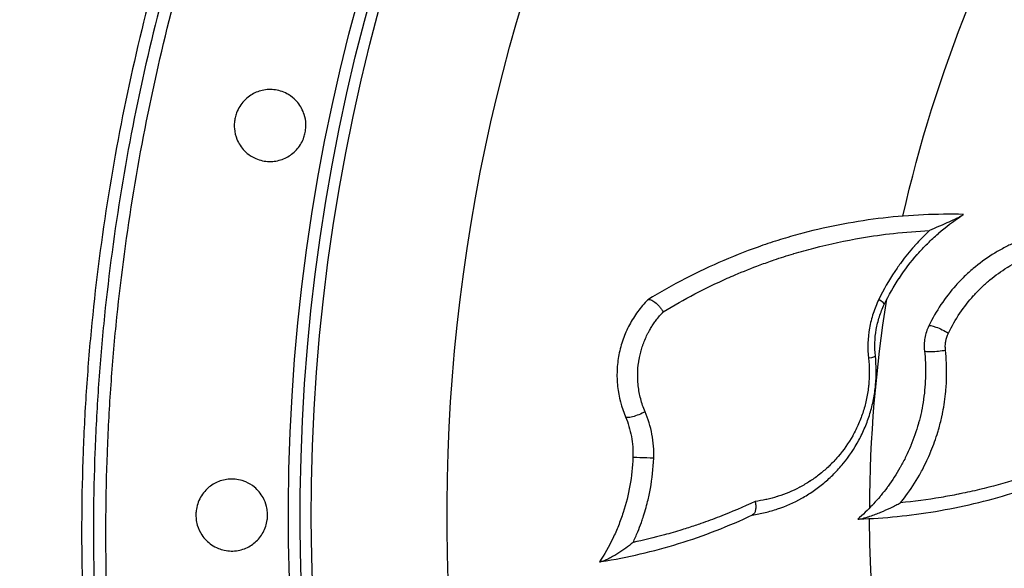
# Model space of a CAD drawing. Units: millimetres. Extents: x -277 to 9307, y 11 to 3444.
# Drawn here: x 806 to 946, y 1588 to 1666 of the extents above; entities that cross this region are included whole.
import ezdxf

# ---------------------------------------------------------------- set-up
doc = ezdxf.new("R2010")
doc.units = ezdxf.units.MM
doc.styles.get("Standard").update_dxf_attribs({"font": 'arial.ttf'})
doc.dimstyles.get("Standard").update_dxf_attribs({"dimtxt": 0.18, "dimasz": 0.18, "dimexe": 0.18, "dimexo": 0.0625, "dimgap": 0.09, "dimtad": 0, "dimtih": 1, "dimtoh": 1, "dimdec": 4, "dimzin": 0, "dimdsep": 46, "dimtxsty": 'Standard', "dimcen": 0.09, "dimadec": 0, "dimazin": 0, "dimtfac": 1, "dimtdec": 4, "dimtofl": 0, "dimtmove": 0, "dimatfit": 3, "dimfxl": 1, "dimtolj": 1, "dimtzin": 0, "dimarcsym": 0})

# ---------------------------------------------------------------- blocks, each defined once
blk = doc.blocks.new('*D14')
at = {"color": 0, "lineweight": -2, "ltscale": 4, "transparency": 16777216}
for p, q in [((17.85, 1956.43), (17.85, 2036.61)), ((137.85, 2036.43), (2099.62, 2036.43)), ((2219.62, 1956.43), (2219.62, 2036.61))]:
    blk.add_line(p, q, dxfattribs=at)
at = {"color": 0, "ltscale": 4, "transparency": 16777216}
for points in [[(137.85, 2056.43), (137.85, 2016.43), (17.85, 2036.43)], [(2099.62, 2056.43), (2099.62, 2016.43), (2219.62, 2036.43)]]:
    blk.add_solid(points, dxfattribs=at)
at = {"layer": 'Defpoints', "color": 0, "ltscale": 4, "transparency": 16777216}
for p in [(2219.62, 2036.43), (17.85, 1592.74), (2219.62, 1592.74)]:
    blk.add_point(p, dxfattribs=at)
at = {"color": 0, "ltscale": 4, "transparency": 16777216, "insert": (1118.73, 2168.12), "char_height": 160, "attachment_point": 5}
blk.add_mtext('\\A1;220', dxfattribs=at)
blk = doc.blocks.new('*D15')
at = {"color": 0, "lineweight": -2, "ltscale": 4, "transparency": 16777216}
for p, q in [((40.07, 1995.32), (-40.11, 1995.32)), ((-39.93, 1875.32), (-39.93, 1315.32)), ((40.07, 1195.32), (-40.11, 1195.32))]:
    blk.add_line(p, q, dxfattribs=at)
at = {"color": 0, "ltscale": 4, "transparency": 16777216}
for points in [[(-59.93, 1875.32), (-19.93, 1875.32), (-39.93, 1995.32)], [(-59.93, 1315.32), (-19.93, 1315.32), (-39.93, 1195.32)]]:
    blk.add_solid(points, dxfattribs=at)
at = {"layer": 'Defpoints', "color": 0, "ltscale": 4, "transparency": 16777216}
for p in [(1119.03, 1995.32), (-39.93, 1195.32), (1119.03, 1195.32)]:
    blk.add_point(p, dxfattribs=at)
at = {"color": 0, "ltscale": 4, "transparency": 16777216, "insert": (-171.63, 1595.32), "char_height": 160, "attachment_point": 5, "rotation": 90}
blk.add_mtext('\\A1;80', dxfattribs=at)

msp = doc.modelspace()

# ---------------------------------------------------------------- linework, layer by layer
at = {"ltscale": 4, "extrusion": (0, 0, -1)}
for radius, start, end in [(252.54157, 317.9326285, 62.5936819), (271.79655, 327.3124627, 39.0159631), (273.36724, 327.3124627, 38.2962681), (275.03241, 327.3124627, 37.564109), (192.60845, 12.7115477, 31.3028232), (192.60845, 0.3021885, 9.1408968), (192.60845, 225.0275326, 359.8511727)]:
    msp.add_arc((-1119.03359, 1595.31649), radius, start, end, dxfattribs=at)
at = {"ltscale": 4}
for centre, major_axis, ratio, start_param, end_param in [((926.69574, 1626.03324), (1.80169, -0.86828), 0.169567353, 0, 1.055191502), ((936.18429, 1618.82608), (-1.98869, -0.21243), 0.133368077, 0, 2.080367892), ((894.85524, 1603.401), (-1.9986, 0.07482), 0.000738621, -2.065231239, 0)]:
    msp.add_ellipse(centre, major_axis=major_axis, ratio=ratio, start_param=start_param, end_param=end_param, dxfattribs=at)
at = {"ltscale": 4, "extrusion": (0, 0, -1)}
for centre, major_axis, ratio, start_param, end_param in [((936.60504, 1621.25769), (-1.80169, 0.86828), 0.17287838, 0, 2.068825038), ((925.24652, 1617.65772), (1.98869, 0.21243), 0.130430833, 0, 1.045202589), ((893.63954, 1610.02389), (-1.84174, -0.77975), 0.233995968, -2.006590097, 0)]:
    msp.add_ellipse(centre, major_axis=major_axis, ratio=ratio, start_param=start_param, end_param=end_param, dxfattribs=at)
at = {"ltscale": 4}
for points, knots in [([(865.18563, 1432.42695), (858.62327, 1442.65377), (852.74437, 1453.19012), (847.52811, 1464.02659), (842.31184, 1474.86306), (837.7583, 1485.99969), (833.8766, 1497.44059), (833.87537, 1497.44423), (833.87414, 1497.44786), (833.8729, 1497.4515), (832.90382, 1500.30814), (831.97676, 1503.18381), (831.09218, 1506.07872), (831.09092, 1506.08284), (831.08966, 1506.08696), (831.0884, 1506.09107), (830.20407, 1508.9856), (829.36119, 1511.90342), (828.56582, 1514.82356), (828.56457, 1514.82814), (828.56332, 1514.83271), (828.56208, 1514.83729), (826.97061, 1520.68131), (825.56518, 1526.54615), (824.34162, 1532.4313), (824.34048, 1532.43676), (824.33935, 1532.44222), (824.33821, 1532.44768), (821.89098, 1544.22182), (820.16969, 1556.07709), (819.16564, 1568.01252), (819.16504, 1568.0197), (819.16444, 1568.02688), (819.16383, 1568.03406), (818.16079, 1579.96794), (817.87469, 1591.98196), (818.32903, 1604.07873), (818.32936, 1604.08744), (818.32969, 1604.09615), (818.33001, 1604.10487), (818.38665, 1605.60917), (818.45477, 1607.11477), (818.53448, 1608.62165), (818.53495, 1608.63054), (818.53542, 1608.63942), (818.53589, 1608.64831), (818.61572, 1610.15505), (818.70713, 1611.66277), (818.8098, 1613.1666), (818.81041, 1613.17562), (818.81103, 1613.18464), (818.81165, 1613.19365), (819.01784, 1616.20993), (819.26956, 1619.2158), (819.5662, 1622.2113), (819.56712, 1622.22055), (819.56803, 1622.2298), (819.56895, 1622.23905), (820.16364, 1628.23859), (820.93841, 1634.19669), (821.89009, 1640.11409), (821.89164, 1640.12376), (821.8932, 1640.13342), (821.89475, 1640.14308), (823.80065, 1651.98619), (826.41331, 1663.66669), (829.73116, 1675.18494), (829.73411, 1675.19519), (829.73706, 1675.20544), (829.74002, 1675.21569), (831.39797, 1680.96911), (833.23236, 1686.68194), (835.24594, 1692.35354), (835.24963, 1692.36394), (835.25332, 1692.37434), (835.25701, 1692.38474), (836.26223, 1695.21512), (837.31211, 1698.03522), (838.40718, 1700.84493), (838.41124, 1700.85536), (838.41531, 1700.86579), (838.41938, 1700.87623), (838.96503, 1702.27577), (839.52189, 1703.67273), (840.09005, 1705.06709), (840.09431, 1705.07753), (840.09856, 1705.08797), (840.10282, 1705.09841), (840.67113, 1706.49268), (841.25116, 1707.88531), (841.84065, 1709.27088), (841.84508, 1709.28129), (841.84951, 1709.29171), (841.85394, 1709.30212), (846.60192, 1720.45844), (851.98302, 1731.21492), (857.97425, 1741.5857), (857.97992, 1741.5955), (857.98558, 1741.60531), (857.99125, 1741.61511), (861.59074, 1747.84418), (865.41045, 1753.93409), (869.45136, 1759.88421)], [0, 0, 0, 0, 0.036069883, 0.036069883, 0.036069883, 0.0721397661, 0.0721397661, 0.0721397661, 0.0721512273, 0.0721512273, 0.0721512273, 0.0811572368, 0.0811572368, 0.0811572368, 0.081170047, 0.081170047, 0.081170047, 0.0901747076, 0.0901747076, 0.0901747076, 0.0901888282, 0.0901888282, 0.0901888282, 0.1082096491, 0.1082096491, 0.1082096491, 0.1082263687, 0.1082263687, 0.1082263687, 0.1442795321, 0.1442795321, 0.1442795321, 0.144301216, 0.144301216, 0.144301216, 0.1803494152, 0.1803494152, 0.1803494152, 0.1803753796, 0.1803753796, 0.1803753796, 0.1848581506, 0.1848581506, 0.1848581506, 0.1848845803, 0.1848845803, 0.1848845803, 0.1893668859, 0.1893668859, 0.1893668859, 0.1893937659, 0.1893937659, 0.1893937659, 0.1983843567, 0.1983843567, 0.1983843567, 0.1984121133, 0.1984121133, 0.1984121133, 0.2164192982, 0.2164192982, 0.2164192982, 0.216448697, 0.216448697, 0.216448697, 0.2524891812, 0.2524891812, 0.2524891812, 0.252521251, 0.252521251, 0.252521251, 0.2705241228, 0.2705241228, 0.2705241228, 0.2705571322, 0.2705571322, 0.2705571322, 0.2795415935, 0.2795415935, 0.2795415935, 0.2795749553, 0.2795749553, 0.2795749553, 0.2840503289, 0.2840503289, 0.2840503289, 0.2840838352, 0.2840838352, 0.2840838352, 0.2885590643, 0.2885590643, 0.2885590643, 0.2885926944, 0.2885926944, 0.2885926944, 0.3246289473, 0.3246289473, 0.3246289473, 0.3246630113, 0.3246630113, 0.3246630113, 0.3463092212, 0.3463092212, 0.3463092212, 0.3463092212]), ([(866.30449, 1758.44511), (862.84743, 1753.24118), (859.55625, 1747.93248), (850.39887, 1732.07504), (844.98244, 1721.24223), (839.60679, 1708.60197), (839.01916, 1707.19029), (837.86781, 1704.36352), (837.30366, 1702.94749), (835.6456, 1698.69149), (834.58602, 1695.84363), (831.54305, 1687.26885), (829.69531, 1681.51074), (824.68645, 1664.1136), (822.05777, 1652.35218), (819.18295, 1634.46452), (818.40319, 1628.46093), (817.50611, 1619.3929), (817.25255, 1616.35978), (816.94129, 1611.79421), (816.84899, 1610.2684), (816.68797, 1607.21873), (816.61924, 1605.69521), (816.10593, 1591.99535), (816.39537, 1579.90114), (818.41834, 1555.87431), (820.15199, 1543.94171), (823.8488, 1526.16549), (825.26428, 1520.26059), (827.66867, 1511.43469), (828.51806, 1508.49506), (830.30047, 1502.66275), (831.23451, 1499.766), (836.11661, 1485.37823), (840.69809, 1474.17413), (850.89636, 1452.98884), (856.43952, 1442.97429), (862.59324, 1433.23632)], [0.2349556645, 0.2349556645, 0.2349556645, 0.2349556645, 0.2537425229, 0.2537425229, 0.2899914548, 0.2899914548, 0.2945225713, 0.2945225713, 0.2990536878, 0.2990536878, 0.3081159207, 0.3081159207, 0.3262403866, 0.3262403866, 0.3624893185, 0.3624893185, 0.3806137844, 0.3806137844, 0.3896760174, 0.3896760174, 0.3942071339, 0.3942071339, 0.3987382503, 0.3987382503, 0.4349871822, 0.4349871822, 0.471236114, 0.471236114, 0.48936058, 0.48936058, 0.4984228129, 0.4984228129, 0.5074850459, 0.5074850459, 0.5437339777, 0.5437339777, 0.57792481, 0.57792481, 0.57792481, 0.57792481]), ([(863.36737, 1757.10193), (860.44346, 1752.60914), (857.6404, 1748.03888), (848.89255, 1732.8827), (843.44351, 1721.979), (833.82763, 1699.34971), (829.75953, 1687.85592), (823.04968, 1664.53407), (820.40737, 1652.70424), (817.51794, 1634.70494), (816.73428, 1628.66263), (815.83319, 1619.53413), (815.57859, 1616.48045), (815.2663, 1611.88343), (815.17388, 1610.34914), (815.01285, 1607.28551), (814.94415, 1605.75494), (814.43145, 1591.99086), (814.72382, 1579.83464), (816.76111, 1555.67465), (818.50611, 1543.67088), (822.22913, 1525.78124), (823.65489, 1519.83742), (825.67366, 1512.43247), (826.08949, 1510.95199), (826.94225, 1508.00281), (827.37946, 1506.53308), (828.72336, 1502.13838), (829.66232, 1499.22789), (834.57014, 1484.77104), (839.17562, 1473.51039), (849.07934, 1452.93932), (854.22262, 1443.55935), (859.89662, 1434.41757)], [0.2391963354, 0.2391963354, 0.2391963354, 0.2391963354, 0.2553279855, 0.2553279855, 0.2918034119, 0.2918034119, 0.3282788384, 0.3282788384, 0.3647542649, 0.3647542649, 0.3829919782, 0.3829919782, 0.3921108348, 0.3921108348, 0.3966702631, 0.3966702631, 0.4012296914, 0.4012296914, 0.4377051179, 0.4377051179, 0.4741805444, 0.4741805444, 0.4924182577, 0.4924182577, 0.496977686, 0.496977686, 0.5015371143, 0.5015371143, 0.5106559709, 0.5106559709, 0.5471313974, 0.5471313974, 0.5791202905, 0.5791202905, 0.5791202905, 0.5791202905]), ([(844.28881, 1654.74366), (844.12844, 1654.85469), (843.96148, 1654.95658), (843.20656, 1655.35901), (842.56909, 1655.55261), (841.295, 1655.67938), (840.67195, 1655.62681), (839.50879, 1655.30797), (838.97511, 1655.05651), (837.94066, 1654.32958), (837.46891, 1653.83236), (836.92445, 1652.96557), (836.77098, 1652.65571), (836.56583, 1652.10906), (836.49761, 1651.87972), (836.39636, 1651.42535), (836.36179, 1651.20122), (836.31684, 1650.68441), (836.31645, 1650.39163), (836.38468, 1649.58323), (836.5067, 1649.07563), (836.94976, 1647.99182), (837.30969, 1647.44135), (838.02405, 1646.706), (838.31248, 1646.4683), (838.6234, 1646.26478)], [-2.616348995, -2.616348995, -2.616348995, -2.616348995, -2.557348983, -2.557348983, -2.358621443, -2.358621443, -2.172189851, -2.172189851, -1.996358422, -1.996358422, -1.792738214, -1.792738214, -1.689270459, -1.689270459, -1.617579249, -1.617579249, -1.549621848, -1.549621848, -1.461953727, -1.461953727, -1.306240549, -1.306240549, -1.110630135, -1.110630135, -0.998427993, -0.998427993, -0.998427993, -0.998427993]), ([(838.6234, 1646.26478), (838.86768, 1646.10488), (839.12584, 1645.96607), (839.99984, 1645.59014), (840.64873, 1645.45092), (841.92514, 1645.42916), (842.54092, 1645.53256), (843.6683, 1645.94274), (844.17604, 1646.23352), (845.10598, 1647.00233), (845.51113, 1647.48658), (845.97257, 1648.30487), (846.10095, 1648.59084), (846.27689, 1649.10373), (846.33668, 1649.32542), (846.38142, 1649.55038), (846.4082, 1649.685), (846.42956, 1649.82064), (846.47638, 1650.22219), (846.48654, 1650.48935), (846.45758, 1651.21166), (846.3786, 1651.66252), (846.04572, 1652.71338), (845.73518, 1653.28688), (845.026, 1654.15306), (844.67671, 1654.4751), (844.28881, 1654.74366)], [-0.998427993, -0.998427993, -0.998427993, -0.998427993, -0.910271546, -0.910271546, -0.712374084, -0.712374084, -0.525807422, -0.525807422, -0.350892222, -0.350892222, -0.16269861, -0.16269861, -0.068809181, -0.068809181, 0, 0, 0, 0.041179148, 0.041179148, 0.121285972, 0.121285972, 0.258160072, 0.258160072, 0.452645658, 0.452645658, 0.59536119, 0.59536119, 0.59536119, 0.59536119]), ([(939.74185, 1637.93783), (935.94813, 1638.03286), (932.14996, 1637.86345), (924.55454, 1636.98436), (920.75725, 1636.27484), (916.01924, 1635.0257), (915.07208, 1634.75767), (913.17888, 1634.18429), (912.2341, 1633.87925), (909.41881, 1632.91293), (907.56224, 1632.199), (902.05709, 1629.84542), (898.47231, 1627.99505), (894.98605, 1625.84375)], [0, 0, 0, 0, 0.0131173466, 0.0131173466, 0.0262346932, 0.0262346932, 0.02951402985, 0.02951402985, 0.0327933665, 0.0327933665, 0.0393520398, 0.0393520398, 0.05246820548, 0.05246820548, 0.05246820548, 0.05246820548]), ([(939.37204, 1637.69384), (939.47252, 1637.76115), (939.56255, 1637.82058), (939.69569, 1637.9079), (939.74186, 1637.93783), (939.74186, 1637.93783)], [0.0000041752, 0.0000041752, 0.0000041752, 0.0000041752, 0.0713245888, 0.0713245888, 0.1431972198, 0.1431972198, 0.1431972198, 0.1431972198]), ([(928.49743, 1625.16496), (929.13102, 1626.47966), (929.8426, 1627.72448), (930.62522, 1628.90498), (930.62917, 1628.91094), (930.63313, 1628.9169), (930.63708, 1628.92286), (931.41646, 1630.09675), (932.26623, 1631.20693), (933.18365, 1632.25508), (933.19469, 1632.26769), (933.20574, 1632.28029), (933.2168, 1632.29289), (933.66759, 1632.80626), (934.13596, 1633.30589), (934.61773, 1633.78762), (934.63363, 1633.80352), (934.64955, 1633.81941), (934.66548, 1633.83527), (935.14403, 1634.31173), (935.6337, 1634.76875), (936.13425, 1635.20738), (936.15462, 1635.22523), (936.17501, 1635.24305), (936.19541, 1635.26083), (937.21124, 1636.14639), (938.27106, 1636.95634), (939.37201, 1637.69382)], [0, 0, 0, 0, 0.00438100521, 0.00438100521, 0.00438100521, 0.0044031347, 0.0044031347, 0.0044031347, 0.00876201042, 0.00876201042, 0.00876201042, 0.00881446341, 0.00881446341, 0.00881446341, 0.01095251303, 0.01095251303, 0.01095251303, 0.01102308674, 0.01102308674, 0.01102308674, 0.01314301564, 0.01314301564, 0.01314301564, 0.01322928615, 0.01322928615, 0.01322928615, 0.01752402085, 0.01752402085, 0.01752402085, 0.01752402085]), ([(939.37201, 1637.69382), (939.25912, 1637.6182), (939.11693, 1637.54166), (938.80968, 1637.38569), (938.64283, 1637.30612), (938.12082, 1637.06352), (937.74943, 1636.8987), (936.98094, 1636.55928), (936.58311, 1636.38478), (935.76503, 1636.0249), (935.34396, 1635.83915), (934.91235, 1635.64844)], [0, 0, 0, 0, 0.000789348386, 0.000789348386, 0.001578696771, 0.001578696771, 0.003157393542, 0.003157393542, 0.004736090313, 0.004736090313, 0.006314731326, 0.006314731326, 0.006314731326, 0.006314731326]), ([(897.16261, 1624.13408), (900.11485, 1625.93102), (903.13702, 1627.50731), (906.2203, 1628.87641), (906.59393, 1629.04232), (906.96845, 1629.20518), (907.34386, 1629.36501), (908.51744, 1629.86468), (909.6997, 1630.3347), (910.89029, 1630.77542), (911.55011, 1631.01967), (912.21227, 1631.25483), (912.87701, 1631.48106), (913.79539, 1631.79363), (914.72042, 1632.08966), (915.647, 1632.36769), (915.66307, 1632.37251), (915.67915, 1632.37733), (915.69522, 1632.38214), (916.6367, 1632.664), (917.57913, 1632.92715), (918.52239, 1633.17206), (920.76388, 1633.75405), (923.01006, 1634.23349), (925.25959, 1634.61401), (926.77034, 1634.86957), (928.28254, 1635.0805), (929.79576, 1635.24797), (931.50013, 1635.43661), (933.20582, 1635.57006), (934.9123, 1635.64863)], [0, 0, 0, 0, 0.01116542608, 0.01116542608, 0.01116542608, 0.01251842788, 0.01251842788, 0.01251842788, 0.01674813913, 0.01674813913, 0.01674813913, 0.01909225768, 0.01909225768, 0.01909225768, 0.02233085217, 0.02233085217, 0.02233085217, 0.02238703844, 0.02238703844, 0.02238703844, 0.02567737724, 0.02567737724, 0.02567737724, 0.03349627825, 0.03349627825, 0.03349627825, 0.03874733385, 0.03874733385, 0.03874733385, 0.04466170434, 0.04466170434, 0.04466170434, 0.04466170434]), ([(934.91231, 1635.64842), (934.69696, 1635.44664), (934.484, 1635.24174), (934.27331, 1635.03353), (933.76763, 1634.53383), (933.27678, 1634.01673), (932.80369, 1633.48526), (932.77972, 1633.45834), (932.75581, 1633.43139), (932.73194, 1633.4044), (932.08822, 1632.67647), (931.4757, 1631.91984), (930.89549, 1631.13477), (930.58352, 1630.71264), (930.28087, 1630.2822), (929.98766, 1629.84339), (929.1498, 1628.58948), (928.3889, 1627.26722), (927.71218, 1625.87092)], [0, 0, 0, 0, 0.00093677654, 0.00093677654, 0.00093677654, 0.00318509681, 0.00318509681, 0.00318509681, 0.00329896944, 0.00329896944, 0.00329896944, 0.00637019362, 0.00637019362, 0.00637019362, 0.00802157497, 0.00802157497, 0.00802157497, 0.01274038724, 0.01274038724, 0.01274038724, 0.01274038724]), ([(956.24788, 1636.02736), (955.70328, 1636.01179), (955.15971, 1635.97816), (954.07482, 1635.87473), (953.53234, 1635.80475), (951.91745, 1635.54144), (950.85873, 1635.29559), (948.77665, 1634.66438), (947.75329, 1634.27905), (946.2459, 1633.59154), (945.74643, 1633.34313), (944.76633, 1632.81314), (944.28604, 1632.53192), (942.87438, 1631.6397), (941.97204, 1630.98037), (940.67884, 1629.89082), (940.25785, 1629.51082), (939.43688, 1628.71577), (939.03707, 1628.30059), (937.88845, 1627.02083), (937.18367, 1626.11613), (935.89809, 1624.20183), (935.31723, 1623.19227), (934.80335, 1622.12597)], [-0.00003703227, -0.00003703227, -0.00003703227, -0.00003703227, 0.00175519913, 0.00175519913, 0.00354745302, 0.00354745302, 0.00713196079, 0.00713196079, 0.01071646855, 0.01071646855, 0.01250872244, 0.01250872244, 0.01430097632, 0.01430097632, 0.01788548409, 0.01788548409, 0.01967773797, 0.01967773797, 0.02146999186, 0.02146999186, 0.02505449962, 0.02505449962, 0.02863900739, 0.02863900739, 0.02863900739, 0.02863900739]), ([(937.59757, 1621.11655), (938.07373, 1622.10459), (938.61225, 1623.03814), (939.20799, 1623.92173), (939.21196, 1623.92763), (939.21594, 1623.93352), (939.21992, 1623.93941), (939.81245, 1624.81645), (940.46148, 1625.64417), (941.16583, 1626.4237), (941.17529, 1626.43417), (941.18476, 1626.44463), (941.19424, 1626.45508), (941.54005, 1626.83636), (941.9006, 1627.2073), (942.26982, 1627.56206), (942.28248, 1627.57421), (942.29514, 1627.58635), (942.30781, 1627.59847), (942.67509, 1627.9497), (943.05131, 1628.28565), (943.43601, 1628.60685), (943.45194, 1628.62015), (943.46788, 1628.63343), (943.48384, 1628.64668), (944.2653, 1629.2955), (945.08162, 1629.88416), (945.9315, 1630.41506), (945.95464, 1630.42952), (945.97781, 1630.44393), (946.001, 1630.4583), (946.41235, 1630.7132), (946.83156, 1630.95458), (947.25864, 1631.18244), (947.28573, 1631.19689), (947.31284, 1631.21129), (947.33999, 1631.22563), (947.76506, 1631.45019), (948.19617, 1631.66041), (948.62992, 1631.85522), (948.66071, 1631.86904), (948.69151, 1631.88279), (948.72233, 1631.89647), (949.61529, 1632.29267), (950.52391, 1632.6264), (951.44692, 1632.90006), (951.48514, 1632.9114), (951.52339, 1632.92262), (951.56165, 1632.93375), (952.4795, 1633.20059), (953.41175, 1633.40835), (954.35856, 1633.55653), (954.40461, 1633.56374), (954.4507, 1633.57081), (954.49683, 1633.57773), (955.43877, 1633.71918), (956.38559, 1633.8002), (957.33484, 1633.82122)], [0, 0, 0, 0, 0.00328873037, 0.00328873037, 0.00328873037, 0.00331066867, 0.00331066867, 0.00331066867, 0.00657746074, 0.00657746074, 0.00657746074, 0.00662133724, 0.00662133724, 0.00662133724, 0.00822182592, 0.00822182592, 0.00822182592, 0.0082766737, 0.0082766737, 0.0082766737, 0.00986619111, 0.00986619111, 0.00986619111, 0.00993200598, 0.00993200598, 0.00993200598, 0.01315492147, 0.01315492147, 0.01315492147, 0.01324267469, 0.01324267469, 0.01324267469, 0.01479928666, 0.01479928666, 0.01479928666, 0.01489800727, 0.01489800727, 0.01489800727, 0.01644365184, 0.01644365184, 0.01644365184, 0.01655335618, 0.01655335618, 0.01655335618, 0.01973238221, 0.01973238221, 0.01973238221, 0.01986401198, 0.01986401198, 0.01986401198, 0.02302111258, 0.02302111258, 0.02302111258, 0.02317465745, 0.02317465745, 0.02317465745, 0.02630984011, 0.02630984011, 0.02630984011, 0.02630984011]), ([(894.95981, 1625.82755), (894.44675, 1625.30613), (893.97279, 1624.74953), (893.53846, 1624.15743), (893.3213, 1623.86138), (893.11407, 1623.55641), (892.9171, 1623.24229), (892.72012, 1622.92816), (892.53274, 1622.60355), (892.3582, 1622.27352), (892.00912, 1621.61345), (891.71032, 1620.93137), (891.46179, 1620.22729), (891.33753, 1619.87526), (891.22589, 1619.5177), (891.12718, 1619.1545), (891.02847, 1618.79129), (890.9424, 1618.42074), (890.87067, 1618.04912), (890.72721, 1617.30589), (890.64045, 1616.55968), (890.6088, 1615.81058), (890.59297, 1615.43603), (890.59098, 1615.06075), (890.60296, 1614.68474), (890.61495, 1614.30873), (890.64105, 1613.93084), (890.68122, 1613.5548), (890.8419, 1612.05063), (891.21754, 1610.6147), (891.7978, 1609.24414)], [0.00000000015, 0.00000000015, 0.00000000015, 0.00000000015, 0.00225905311, 0.00225905311, 0.00225905311, 0.00338857967, 0.00338857967, 0.00338857967, 0.00451810623, 0.00451810623, 0.00451810623, 0.00677715934, 0.00677715934, 0.00677715934, 0.0079066859, 0.0079066859, 0.0079066859, 0.00903621245, 0.00903621245, 0.00903621245, 0.01129526556, 0.01129526556, 0.01129526556, 0.01242479212, 0.01242479212, 0.01242479212, 0.01355431868, 0.01355431868, 0.01355431868, 0.0180724249, 0.0180724249, 0.0180724249, 0.0180724249]), ([(894.9851, 1625.84317), (895.03246, 1625.87239), (895.09027, 1625.88636), (895.15817, 1625.88559), (895.22608, 1625.88483), (895.3049, 1625.86873), (895.39005, 1625.8383), (895.47521, 1625.80788), (895.56838, 1625.76276), (895.66695, 1625.70399), (895.76553, 1625.64521), (895.86754, 1625.57416), (895.97297, 1625.49103), (896.18382, 1625.32479), (896.40392, 1625.11242), (896.60918, 1624.87803), (896.71181, 1624.76084), (896.80978, 1624.63956), (896.90308, 1624.5142), (896.99638, 1624.38884), (897.0847, 1624.25937), (897.1626, 1624.13408)], [0, 0, 0, 0, 0.000467631824, 0.000467631824, 0.000467631824, 0.000935263648, 0.000935263648, 0.000935263648, 0.001402895471, 0.001402895471, 0.001402895471, 0.001870527295, 0.001870527295, 0.001870527295, 0.002805790943, 0.002805790943, 0.002805790943, 0.003273422766, 0.003273422766, 0.003273422766, 0.00374105459, 0.00374105459, 0.00374105459, 0.00374105459]), ([(927.71218, 1625.87092), (927.40155, 1625.22998), (927.13694, 1624.57076), (926.91836, 1623.8933), (926.80907, 1623.55457), (926.71133, 1623.21126), (926.62538, 1622.86329), (926.53943, 1622.51531), (926.46504, 1622.16114), (926.40355, 1621.80632), (926.15761, 1620.38701), (926.11358, 1618.96485), (926.26826, 1617.53993)], [0, 0, 0, 0, 0.00214566738, 0.00214566738, 0.00214566738, 0.003218501071, 0.003218501071, 0.003218501071, 0.004291334761, 0.004291334761, 0.004291334761, 0.008582669522, 0.008582669522, 0.008582669522, 0.008582669522]), ([(894.58239, 1609.96237), (894.32869, 1610.557), (894.12009, 1611.16715), (893.95673, 1611.79276), (893.80076, 1612.39007), (893.68599, 1613.00148), (893.61522, 1613.6279), (893.61192, 1613.65713), (893.60871, 1613.68639), (893.6056, 1613.71569), (893.57459, 1614.00777), (893.55347, 1614.30107), (893.54225, 1614.59312), (893.54085, 1614.62949), (893.5396, 1614.66585), (893.53851, 1614.7022), (893.52995, 1614.98696), (893.53072, 1615.27144), (893.54075, 1615.55535), (893.54227, 1615.59862), (893.54402, 1615.64188), (893.54597, 1615.68513), (893.57298, 1616.28187), (893.6407, 1616.87657), (893.75032, 1617.46916), (893.76083, 1617.52602), (893.77174, 1617.58289), (893.78304, 1617.63974), (893.83486, 1617.90057), (893.89488, 1618.1605), (893.96211, 1618.41617), (893.97857, 1618.47875), (893.99547, 1618.54113), (894.01281, 1618.60327), (894.08173, 1618.85035), (894.15767, 1619.09451), (894.24038, 1619.33541), (894.26348, 1619.40269), (894.28711, 1619.46974), (894.31127, 1619.53654), (894.5036, 1620.06836), (894.72923, 1620.58492), (894.98797, 1621.08625), (895.02706, 1621.162), (895.06693, 1621.23743), (895.10756, 1621.31253), (895.21827, 1621.51717), (895.33456, 1621.71896), (895.45521, 1621.91612), (895.50322, 1621.99458), (895.55197, 1622.07241), (895.60141, 1622.1495), (895.72178, 1622.33723), (895.84647, 1622.52116), (895.97526, 1622.70117), (896.03196, 1622.78042), (896.08945, 1622.85892), (896.14774, 1622.93667), (896.46303, 1623.35727), (896.80145, 1623.75632), (897.1626, 1624.13408)], [0, 0, 0, 0, 0.00196836684, 0.00196836684, 0.00196836684, 0.00384770786, 0.00384770786, 0.00384770786, 0.00393539545, 0.00393539545, 0.00393539545, 0.00480963482, 0.00480963482, 0.00480963482, 0.00491851668, 0.00491851668, 0.00491851668, 0.00577156178, 0.00577156178, 0.00577156178, 0.00590157089, 0.00590157089, 0.00590157089, 0.00769541571, 0.00769541571, 0.00769541571, 0.00786755107, 0.00786755107, 0.00786755107, 0.00865734268, 0.00865734268, 0.00865734268, 0.00885065623, 0.00885065623, 0.00885065623, 0.00961926964, 0.00961926964, 0.00961926964, 0.00983395913, 0.00983395913, 0.00983395913, 0.01154312357, 0.01154312357, 0.01154312357, 0.01180137352, 0.01180137352, 0.01180137352, 0.01250505053, 0.01250505053, 0.01250505053, 0.01278508008, 0.01278508008, 0.01278508008, 0.0134669775, 0.0134669775, 0.0134669775, 0.01376715839, 0.01376715839, 0.01376715839, 0.01539083143, 0.01539083143, 0.01539083143, 0.01539083143]), ([(927.2352, 1617.87015), (927.10205, 1619.11664), (927.14124, 1620.3621), (927.35662, 1621.60643), (927.41046, 1621.91751), (927.47556, 1622.22807), (927.55067, 1622.53298), (927.62578, 1622.83789), (927.71111, 1623.13857), (927.80643, 1623.43511), (927.99706, 1624.02819), (928.22747, 1624.60479), (928.49743, 1625.16496)], [0, 0, 0, 0, 0.003745645257, 0.003745645257, 0.003745645257, 0.004682056571, 0.004682056571, 0.004682056571, 0.005618467885, 0.005618467885, 0.005618467885, 0.007491290514, 0.007491290514, 0.007491290514, 0.007491290514]), ([(934.80335, 1622.12597), (934.54154, 1621.58272), (934.3583, 1621.01288), (934.25467, 1620.4161), (934.20286, 1620.1177), (934.17205, 1619.81594), (934.16228, 1619.51548), (934.1525, 1619.21501), (934.16348, 1618.9144), (934.1956, 1618.61366)], [0, 0, 0, 0, 0.001799920719, 0.001799920719, 0.001799920719, 0.002699881079, 0.002699881079, 0.002699881079, 0.003599841439, 0.003599841439, 0.003599841439, 0.003599841439]), ([(937.17911, 1618.69818), (937.15702, 1618.90495), (937.14942, 1619.11189), (937.15616, 1619.31899), (937.16289, 1619.5261), (937.18417, 1619.73451), (937.22, 1619.94051), (937.29167, 1620.35251), (937.41816, 1620.74429), (937.59757, 1621.11655)], [0, 0, 0, 0, 0.000622618171, 0.000622618171, 0.000622618171, 0.001245236341, 0.001245236341, 0.001245236341, 0.002490472683, 0.002490472683, 0.002490472683, 0.002490472683]), ([(934.1956, 1618.61366), (934.31782, 1617.46949), (934.3679, 1616.32567), (934.34713, 1615.18222), (934.34694, 1615.17195), (934.34675, 1615.16168), (934.34655, 1615.15141), (934.32471, 1614.01823), (934.2333, 1612.88539), (934.07031, 1611.75291), (934.06744, 1611.73297), (934.06454, 1611.71303), (934.06163, 1611.69309), (933.98103, 1611.14165), (933.88287, 1610.58831), (933.76915, 1610.04361), (933.76407, 1610.01927), (933.75896, 1609.99494), (933.75381, 1609.97064), (933.63967, 1609.43131), (933.5101, 1608.89879), (933.36566, 1608.37315), (933.3578, 1608.34453), (933.34989, 1608.31593), (933.34194, 1608.28735), (933.04462, 1607.2188), (932.68594, 1606.1782), (932.26795, 1605.16464), (932.25234, 1605.1268), (932.23665, 1605.08901), (932.22089, 1605.05125), (932.01987, 1604.56989), (931.80506, 1604.09443), (931.57703, 1603.6252), (931.33112, 1603.11917), (931.07134, 1602.62358), (930.79984, 1602.14152), (930.77346, 1602.09469), (930.74697, 1602.04798), (930.72038, 1602.00141), (930.19937, 1601.08905), (929.63439, 1600.22027), (929.0292, 1599.39305), (928.98875, 1599.33775), (928.94812, 1599.28264), (928.9073, 1599.22772), (928.62724, 1598.85081), (928.33869, 1598.48255), (928.04182, 1598.1228), (927.99272, 1598.06329), (927.94338, 1598.00402), (927.89383, 1597.94498), (927.60016, 1597.59512), (927.29785, 1597.25271), (926.98925, 1596.92), (926.93063, 1596.85679), (926.87177, 1596.79393), (926.8127, 1596.73144), (926.14499, 1596.02499), (925.4494, 1595.36352), (924.7277, 1594.74433)], [0, 0, 0, 0, 0.00343544194, 0.00343544194, 0.00343544194, 0.00346629313, 0.00346629313, 0.00346629313, 0.00687088387, 0.00687088387, 0.00687088387, 0.00693083363, 0.00693083363, 0.00693083363, 0.00858860484, 0.00858860484, 0.00858860484, 0.00866268219, 0.00866268219, 0.00866268219, 0.01030632581, 0.01030632581, 0.01030632581, 0.01039581832, 0.01039581832, 0.01039581832, 0.01374176775, 0.01374176775, 0.01374176775, 0.01386668841, 0.01386668841, 0.01386668841, 0.01545948872, 0.01545948872, 0.01545948872, 0.01717720968, 0.01717720968, 0.01717720968, 0.01734407322, 0.01734407322, 0.01734407322, 0.02061265162, 0.02061265162, 0.02061265162, 0.02083113269, 0.02083113269, 0.02083113269, 0.02233037259, 0.02233037259, 0.02233037259, 0.02257838016, 0.02257838016, 0.02257838016, 0.02404809356, 0.02404809356, 0.02404809356, 0.0243273046, 0.0243273046, 0.0243273046, 0.02748353254, 0.02748353254, 0.02748353254, 0.02748353254]), ([(930.7925, 1597.05853), (931.04729, 1597.37336), (931.29592, 1597.69388), (931.53829, 1598.02011), (932.23551, 1598.95851), (932.88121, 1599.94402), (933.47214, 1600.97872), (933.61638, 1601.23128), (933.75747, 1601.48716), (933.89512, 1601.74586), (934.11952, 1602.16759), (934.33557, 1602.59856), (934.54067, 1603.0339), (934.72693, 1603.42927), (934.90443, 1603.82867), (935.07277, 1604.23178), (935.08978, 1604.27253), (935.10671, 1604.31333), (935.12355, 1604.35417), (935.49042, 1605.24393), (935.81416, 1606.15263), (936.09383, 1607.08067), (936.15412, 1607.28074), (936.21235, 1607.48171), (936.26852, 1607.68358), (936.43288, 1608.27426), (936.57951, 1608.87273), (936.70784, 1609.47907), (936.73911, 1609.62679), (936.7693, 1609.77509), (936.79837, 1609.9238), (936.88864, 1610.38545), (936.96828, 1610.85156), (937.0362, 1611.31632), (937.03947, 1611.33868), (937.04271, 1611.36103), (937.04593, 1611.38339), (937.11598, 1611.87049), (937.17358, 1612.35771), (937.21893, 1612.84503), (937.28593, 1613.56484), (937.32616, 1614.28488), (937.34006, 1615.00516), (937.36379, 1616.23545), (937.31068, 1617.46648), (937.17911, 1618.69818)], [0, 0, 0, 0, 0.0012877225, 0.0012877225, 0.0012877225, 0.00499190639, 0.00499190639, 0.00499190639, 0.00589605926, 0.00589605926, 0.00589605926, 0.00737007407, 0.00737007407, 0.00737007407, 0.00870876152, 0.00870876152, 0.00870876152, 0.00884408889, 0.00884408889, 0.00884408889, 0.01179211851, 0.01179211851, 0.01179211851, 0.01242763211, 0.01242763211, 0.01242763211, 0.01428712572, 0.01428712572, 0.01428712572, 0.01474014814, 0.01474014814, 0.01474014814, 0.01614651233, 0.01614651233, 0.01614651233, 0.01621416296, 0.01621416296, 0.01621416296, 0.01768817777, 0.01768817777, 0.01768817777, 0.01986538595, 0.01986538595, 0.01986538595, 0.02358423703, 0.02358423703, 0.02358423703, 0.02358423703]), ([(909.77352, 1595.31443), (910.38674, 1595.40511), (910.997, 1595.52379), (912.19908, 1595.81428), (912.79191, 1595.98614), (914.54609, 1596.58127), (915.6833, 1597.08332), (917.33847, 1598.00596), (917.87966, 1598.34114), (918.92656, 1599.05877), (919.43437, 1599.44235), (920.41816, 1600.26042), (920.89415, 1600.6949), (921.8128, 1601.61766), (922.2563, 1602.10743), (923.50969, 1603.63379), (924.25177, 1604.73436), (925.05314, 1606.22348), (925.20743, 1606.52789), (925.50004, 1607.14275), (925.63854, 1607.45342), (926.03073, 1608.39517), (926.26117, 1609.03595), (926.6591, 1610.34385), (926.82659, 1611.01097), (927.0284, 1612.03235), (927.0873, 1612.37603), (927.18702, 1613.06148), (927.22808, 1613.40434), (927.39004, 1615.11937), (927.38224, 1616.49362), (927.2352, 1617.87015)], [0.00000006266, 0.00000006266, 0.00000006266, 0.00000006266, 0.00208508078, 0.00208508078, 0.00417016157, 0.00417016157, 0.00834032314, 0.00834032314, 0.01042540392, 0.01042540392, 0.01251048471, 0.01251048471, 0.01459556549, 0.01459556549, 0.01668064628, 0.01668064628, 0.02085080784, 0.02085080784, 0.02189334824, 0.02189334824, 0.02293588863, 0.02293588863, 0.02502096941, 0.02502096941, 0.0271060502, 0.0271060502, 0.02814859059, 0.02814859059, 0.02919113098, 0.02919113098, 0.03336129255, 0.03336129255, 0.03336129255, 0.03336129255]), ([(926.26826, 1617.53993), (926.4057, 1616.2739), (926.41107, 1615.00933), (926.28546, 1613.74617), (926.28512, 1613.74278), (926.28478, 1613.73939), (926.28444, 1613.736), (926.2532, 1613.42361), (926.21387, 1613.1113), (926.1663, 1612.79908), (926.16566, 1612.79491), (926.16503, 1612.79073), (926.16439, 1612.78656), (926.11672, 1612.47513), (926.06062, 1612.16281), (925.99697, 1611.85444), (925.99596, 1611.84955), (925.99495, 1611.84465), (925.99393, 1611.83976), (925.86547, 1611.21991), (925.70641, 1610.6135), (925.51828, 1610.01994), (925.51625, 1610.01356), (925.51423, 1610.00719), (925.5122, 1610.00081), (925.32398, 1609.40922), (925.10686, 1608.83036), (924.86134, 1608.26398), (924.85785, 1608.25593), (924.85435, 1608.24788), (924.85085, 1608.23983), (924.60537, 1607.67574), (924.32992, 1607.12133), (924.03259, 1606.59043), (924.02714, 1606.5807), (924.02168, 1606.57097), (924.01621, 1606.56125), (923.41691, 1605.49577), (922.72762, 1604.5157), (921.95594, 1603.61321), (921.94475, 1603.60013), (921.93355, 1603.58706), (921.92233, 1603.57401), (921.54297, 1603.13282), (921.14297, 1602.71015), (920.73101, 1602.31306), (920.71602, 1602.29861), (920.70102, 1602.2842), (920.686, 1602.26982), (920.27595, 1601.87724), (919.8522, 1601.5075), (919.41568, 1601.15964), (919.39635, 1601.14424), (919.377, 1601.12887), (919.35762, 1601.11356), (918.92332, 1600.77027), (918.47635, 1600.44839), (918.01695, 1600.14732), (917.99256, 1600.13133), (917.96812, 1600.1154), (917.94365, 1600.09952), (917.48683, 1599.80318), (917.01603, 1599.52646), (916.53954, 1599.2734), (916.5096, 1599.2575), (916.47963, 1599.24169), (916.44965, 1599.22597), (915.47409, 1598.7147), (914.47115, 1598.29798), (913.44244, 1597.97026), (913.40078, 1597.95699), (913.35908, 1597.94386), (913.31734, 1597.93088), (912.82784, 1597.77868), (912.33244, 1597.64664), (911.83107, 1597.53482), (911.78284, 1597.52407), (911.73455, 1597.5135), (911.68621, 1597.50312), (911.18923, 1597.39639), (910.68696, 1597.30973), (910.18289, 1597.24371)], [0, 0, 0, 0, 0.00379744228, 0.00379744228, 0.00379744228, 0.0038076361, 0.0038076361, 0.0038076361, 0.00474680285, 0.00474680285, 0.00474680285, 0.00475935323, 0.00475935323, 0.00475935323, 0.00569616342, 0.00569616342, 0.00569616342, 0.00571103918, 0.00571103918, 0.00571103918, 0.00759488456, 0.00759488456, 0.00759488456, 0.00761512889, 0.00761512889, 0.00761512889, 0.0094936057, 0.0094936057, 0.0094936057, 0.00952030818, 0.00952030818, 0.00952030818, 0.01139232684, 0.01139232684, 0.01139232684, 0.01142666062, 0.01142666062, 0.01142666062, 0.01518976913, 0.01518976913, 0.01518976913, 0.01524431708, 0.01524431708, 0.01524431708, 0.01708849027, 0.01708849027, 0.01708849027, 0.01715558169, 0.01715558169, 0.01715558169, 0.01898721141, 0.01898721141, 0.01898721141, 0.01906832081, 0.01906832081, 0.01906832081, 0.02088593255, 0.02088593255, 0.02088593255, 0.02098246194, 0.02098246194, 0.02098246194, 0.02278465369, 0.02278465369, 0.02278465369, 0.02289790389, 0.02289790389, 0.02289790389, 0.02658209597, 0.02658209597, 0.02658209597, 0.02673129346, 0.02673129346, 0.02673129346, 0.02848081711, 0.02848081711, 0.02848081711, 0.02864912281, 0.02864912281, 0.02864912281, 0.03037952481, 0.03037952481, 0.03037952481, 0.03037952481]), ([(895.80369, 1603.36679), (895.82514, 1603.9398), (895.81442, 1604.511), (895.72943, 1605.64983), (895.65489, 1606.21591), (895.34357, 1607.87397), (895.01944, 1608.93802), (894.58239, 1609.96237)], [0, 0, 0, 0, 0.001714518813, 0.001714518813, 0.003429037627, 0.003429037627, 0.006858075254, 0.006858075254, 0.006858075254, 0.006858075254]), ([(891.7978, 1609.24414), (892.17543, 1608.3522), (892.45667, 1607.42382), (892.63706, 1606.45696), (892.72726, 1605.97353), (892.79218, 1605.47764), (892.82917, 1604.97849), (892.86616, 1604.47935), (892.87545, 1603.97846), (892.85664, 1603.47582)], [0, 0, 0, 0, 0.002972149619, 0.002972149619, 0.002972149619, 0.004458224429, 0.004458224429, 0.004458224429, 0.005944299238, 0.005944299238, 0.005944299238, 0.005944299238]), ([(892.85664, 1603.47582), (892.80613, 1602.12671), (892.66213, 1600.80165), (892.19812, 1598.19668), (891.87807, 1596.91678), (891.26617, 1595.03055), (891.03975, 1594.407), (890.55072, 1593.19096), (890.28734, 1592.59585), (889.44263, 1590.84763), (888.80696, 1589.73148), (888.10069, 1588.66264)], [0, 0, 0, 0, 0.00398506579, 0.00398506579, 0.00797013158, 0.00797013158, 0.00996266448, 0.00996266448, 0.01195519738, 0.01195519738, 0.01594026204, 0.01594026204, 0.01594026204, 0.01594026204]), ([(892.87323, 1591.42181), (893.11031, 1591.92099), (893.33396, 1592.42674), (893.54444, 1592.94008), (893.72312, 1593.37587), (893.89273, 1593.81848), (894.05211, 1594.2652), (894.13252, 1594.49057), (894.21029, 1594.71692), (894.28528, 1594.94387), (894.53403, 1595.6967), (894.75248, 1596.45568), (894.94137, 1597.22287), (895.09286, 1597.83815), (895.22514, 1598.45822), (895.33822, 1599.08307), (895.59214, 1600.48627), (895.74928, 1601.91369), (895.80369, 1603.36679)], [0, 0, 0, 0, 0.00170117288, 0.00170117288, 0.00170117288, 0.00314535191, 0.00314535191, 0.00314535191, 0.00387393388, 0.00387393388, 0.00387393388, 0.00629070381, 0.00629070381, 0.00629070381, 0.00822891753, 0.00822891753, 0.00822891753, 0.01258140763, 0.01258140763, 0.01258140763, 0.01258140763]), ([(837.97429, 1600.00174), (837.79534, 1600.07935), (837.61171, 1600.14671), (836.79278, 1600.39413), (836.1298, 1600.45964), (834.85545, 1600.33542), (834.25463, 1600.1623), (833.17602, 1599.62266), (832.70165, 1599.27193), (831.82889, 1598.35715), (831.46321, 1597.77745), (831.09832, 1596.8211), (831.00825, 1596.48724), (830.91369, 1595.91108), (830.89152, 1595.67283), (830.88086, 1595.20745), (830.89068, 1594.98087), (830.94742, 1594.46522), (831.00416, 1594.178), (831.22878, 1593.39845), (831.44749, 1592.9244), (832.09347, 1591.94785), (832.55388, 1591.47818), (833.39798, 1590.89632), (833.72724, 1590.71946), (834.07188, 1590.58051)], [-2.616348995, -2.616348995, -2.616348995, -2.616348995, -2.557348982, -2.557348982, -2.358621442, -2.358621442, -2.172189851, -2.172189851, -1.996358421, -1.996358421, -1.792738214, -1.792738214, -1.689270459, -1.689270459, -1.617579249, -1.617579249, -1.549621848, -1.549621848, -1.461953727, -1.461953727, -1.306240549, -1.306240549, -1.110630135, -1.110630135, -0.998427993, -0.998427993, -0.998427993, -0.998427993]), ([(947.26629, 1600.38851), (945.51357, 1599.83902), (943.75709, 1599.35401), (941.99716, 1598.93073), (941.09125, 1598.71285), (940.18442, 1598.51135), (939.2767, 1598.32594), (939.19641, 1598.30954), (939.11611, 1598.29327), (939.0358, 1598.27712), (938.20758, 1598.11059), (937.37705, 1597.95716), (936.54905, 1597.81751), (934.62614, 1597.4932), (932.70894, 1597.24105), (930.79249, 1597.05827)], [0, 0, 0, 0, 0.00615959001, 0.00615959001, 0.00615959001, 0.00933022374, 0.00933022374, 0.00933022374, 0.00961068787, 0.00961068787, 0.00961068787, 0.01250340375, 0.01250340375, 0.01250340375, 0.01922137574, 0.01922137574, 0.01922137574, 0.01922137574]), ([(834.07188, 1590.58051), (834.34267, 1590.47134), (834.62295, 1590.38556), (835.55349, 1590.18736), (836.21707, 1590.17741), (837.4732, 1590.40508), (838.05698, 1590.62663), (839.08268, 1591.24887), (839.52393, 1591.63312), (840.28602, 1592.56858), (840.5889, 1593.12256), (840.88184, 1594.01515), (840.95196, 1594.32067), (841.02447, 1594.85804), (841.03985, 1595.08712), (841.03985, 1595.31649), (841.03985, 1595.45375), (841.03434, 1595.59096), (841.00192, 1595.99392), (840.95976, 1596.25792), (840.79045, 1596.96071), (840.62502, 1597.38749), (840.09353, 1598.35322), (839.67707, 1598.85512), (838.81254, 1599.5663), (838.40713, 1599.81401), (837.97429, 1600.00174)], [-0.998427993, -0.998427993, -0.998427993, -0.998427993, -0.910271546, -0.910271546, -0.712374084, -0.712374084, -0.525807422, -0.525807422, -0.350892222, -0.350892222, -0.16269861, -0.16269861, -0.068809181, -0.068809181, 0, 0, 0, 0.041179148, 0.041179148, 0.121285972, 0.121285972, 0.258160072, 0.258160072, 0.452645658, 0.452645658, 0.59536119, 0.59536119, 0.59536119, 0.59536119]), ([(924.94087, 1594.75145), (928.53413, 1594.87608), (932.14367, 1595.23366), (937.58046, 1596.14275), (939.39714, 1596.50846), (943.01833, 1597.36571), (944.82527, 1597.8576), (946.6278, 1598.41529)], [0.00024889596, 0.00024889596, 0.00024889596, 0.00024889596, 0.01283377115, 0.01283377115, 0.01912706514, 0.01912706514, 0.02542035912, 0.02542035912, 0.02542035912, 0.02542035912]), ([(910.18288, 1597.24371), (908.52101, 1596.46087), (906.83818, 1595.73892), (905.13473, 1595.07687), (904.25768, 1594.736), (903.37517, 1594.41103), (902.48721, 1594.10191), (902.22179, 1594.00951), (901.95575, 1593.91848), (901.68924, 1593.82888), (901.06152, 1593.61784), (900.43054, 1593.41448), (899.79757, 1593.21923), (898.97352, 1592.96505), (898.14667, 1592.72466), (897.31563, 1592.49769), (895.84625, 1592.09638), (894.36554, 1591.7376), (892.87325, 1591.42156)], [0, 0, 0, 0, 0.00618075173, 0.00618075173, 0.00618075173, 0.0093630103, 0.0093630103, 0.0093630103, 0.01031422366, 0.01031422366, 0.01031422366, 0.01255459967, 0.01255459967, 0.01255459967, 0.01547133549, 0.01547133549, 0.01547133549, 0.02062844732, 0.02062844732, 0.02062844732, 0.02062844732]), ([(910.1829, 1597.2437), (910.18765, 1597.22239), (910.19226, 1597.20103), (910.23838, 1596.97693), (910.26395, 1596.77638), (910.28082, 1596.38237), (910.2698, 1596.19275), (910.20742, 1595.84832), (910.1547, 1595.69813), (910.0153, 1595.46907), (909.93138, 1595.38876), (909.83483, 1595.34329)], [-0.0066024415, -0.0066024415, -0.0066024415, -0.0066024415, 0, 0, 0.0628818913, 0.0628818913, 0.1297552141, 0.1297552141, 0.1996937188, 0.1996937188, 0.2662551296, 0.2662551296, 0.2662551296, 0.2662551296]), ([(924.93941, 1594.7514), (925.02175, 1594.75425), (925.14144, 1594.77422), (925.2686, 1594.80146), (925.39575, 1594.82871), (925.53201, 1594.86325), (925.66662, 1594.90007), (925.80122, 1594.93688), (925.9374, 1594.97689), (926.07216, 1595.01835), (926.20691, 1595.05981), (926.33987, 1595.10261), (926.47159, 1595.14648), (926.73505, 1595.23422), (926.99362, 1595.32621), (927.24902, 1595.42168), (927.50442, 1595.51715), (927.7572, 1595.61642), (928.00562, 1595.71828), (928.50245, 1595.92201), (928.98109, 1596.13555), (929.44519, 1596.35885), (929.67724, 1596.47051), (929.90554, 1596.58461), (930.13011, 1596.7012), (930.35469, 1596.8178), (930.57451, 1596.93634), (930.79249, 1597.05827)], [0.0000000001, 0.0000000001, 0.0000000001, 0.0000000001, 0.000422670382, 0.000422670382, 0.000422670382, 0.000845340765, 0.000845340765, 0.000845340765, 0.001268011147, 0.001268011147, 0.001268011147, 0.00169068153, 0.00169068153, 0.00169068153, 0.002536022295, 0.002536022295, 0.002536022295, 0.00338136306, 0.00338136306, 0.00338136306, 0.00507204459, 0.00507204459, 0.00507204459, 0.005917385355, 0.005917385355, 0.005917385355, 0.00676272612, 0.00676272612, 0.00676272612, 0.00676272612]), ([(888.37311, 1588.70604), (892.08706, 1589.30427), (895.73621, 1590.15816), (901.11772, 1591.82143), (902.89311, 1592.43907), (906.39661, 1593.79745), (908.12651, 1594.53873), (909.83474, 1595.34325)], [0.00030865958, 0.00030865958, 0.00030865958, 0.00030865958, 0.01293833245, 0.01293833245, 0.01925392769, 0.01925392769, 0.02556952293, 0.02556952293, 0.02556952293, 0.02556952293]), ([(924.72771, 1594.74433), (924.7277, 1594.74433), (924.74313, 1594.74482), (924.81284, 1594.7471), (924.86643, 1594.74887), (924.93941, 1594.7514)], [-0.07609577235, -0.07609577235, -0.07609577235, -0.07609577235, -0.0382036314, -0.0382036314, -0.00000145102, -0.00000145102, -0.00000145102, -0.00000145102]), ([(892.87325, 1591.42156), (892.54489, 1591.15053), (892.19896, 1590.88369), (891.83903, 1590.62411), (891.47909, 1590.36453), (891.10386, 1590.1112), (890.71853, 1589.86957), (890.52587, 1589.74876), (890.33023, 1589.63056), (890.13088, 1589.51537), (889.93152, 1589.40017), (889.72687, 1589.28707), (889.52223, 1589.18085), (889.41992, 1589.12773), (889.31754, 1589.0763), (889.21517, 1589.02704), (889.1128, 1588.97778), (889.00953, 1588.93028), (888.90873, 1588.887), (888.80794, 1588.84371), (888.7101, 1588.80476), (888.61727, 1588.77269), (888.52443, 1588.74062), (888.44053, 1588.71689), (888.37177, 1588.70582)], [-0.000010159565, -0.000010159565, -0.000010159565, -0.000010159565, 0.001374167981, 0.001374167981, 0.001374167981, 0.002758495528, 0.002758495528, 0.002758495528, 0.003450659301, 0.003450659301, 0.003450659301, 0.004142823074, 0.004142823074, 0.004142823074, 0.004488904961, 0.004488904961, 0.004488904961, 0.004834986847, 0.004834986847, 0.004834986847, 0.005181068734, 0.005181068734, 0.005181068734, 0.00552715048, 0.00552715048, 0.00552715048, 0.00552715048]), ([(888.1007, 1588.66264), (888.1007, 1588.66264), (888.12219, 1588.66601), (888.21342, 1588.68047), (888.28199, 1588.69136), (888.37177, 1588.70582)], [-0.09229517579, -0.09229517579, -0.09229517579, -0.09229517579, -0.04625667486, -0.04625667486, -0.00000098564, -0.00000098564, -0.00000098564, -0.00000098564])]:
    msp.add_open_spline(points, degree=3, knots=knots, dxfattribs=at)
msp.add_open_spline([(894.9851, 1625.84317), (894.96787, 1625.83253), (894.95981, 1625.82755), (894.95981, 1625.82755)], degree=3, dxfattribs=at)

# ---------------------------------------------------------------- dimensions: what is measured, and where the dimension line sits
dim = msp.add_linear_dim(base=(2219.61823, 2036.43317), p1=(17.84755, 1592.73564), p2=(2219.61823, 1592.73564), text='220', dimstyle='Standard', override={"dimtxt": 160, "dimasz": 120, "dimgap": 50, "dimtad": 2, "dimtih": 0, "dimtoh": 0, "dimfxl": 80, "dimfxlon": 1}, dxfattribs=at)
dim.commit()
dim.dimension.update_dxf_attribs({"geometry": '*D14', "text_midpoint": (1118.73289, 2168.12485)})
dim = msp.add_linear_dim(base=(-39.9338, 1195.31649), p1=(1119.03359, 1995.31649), p2=(1119.03359, 1195.31649), angle=90, text='80', dimstyle='Standard', override={"dimtxt": 160, "dimasz": 120, "dimgap": 50, "dimtad": 2, "dimtih": 0, "dimtoh": 0, "dimfxl": 80, "dimfxlon": 1}, dxfattribs=at)
dim.commit()
dim.dimension.update_dxf_attribs({"geometry": '*D15', "text_midpoint": (-171.62548, 1595.31649)})

doc.saveas('drawing.dxf')
